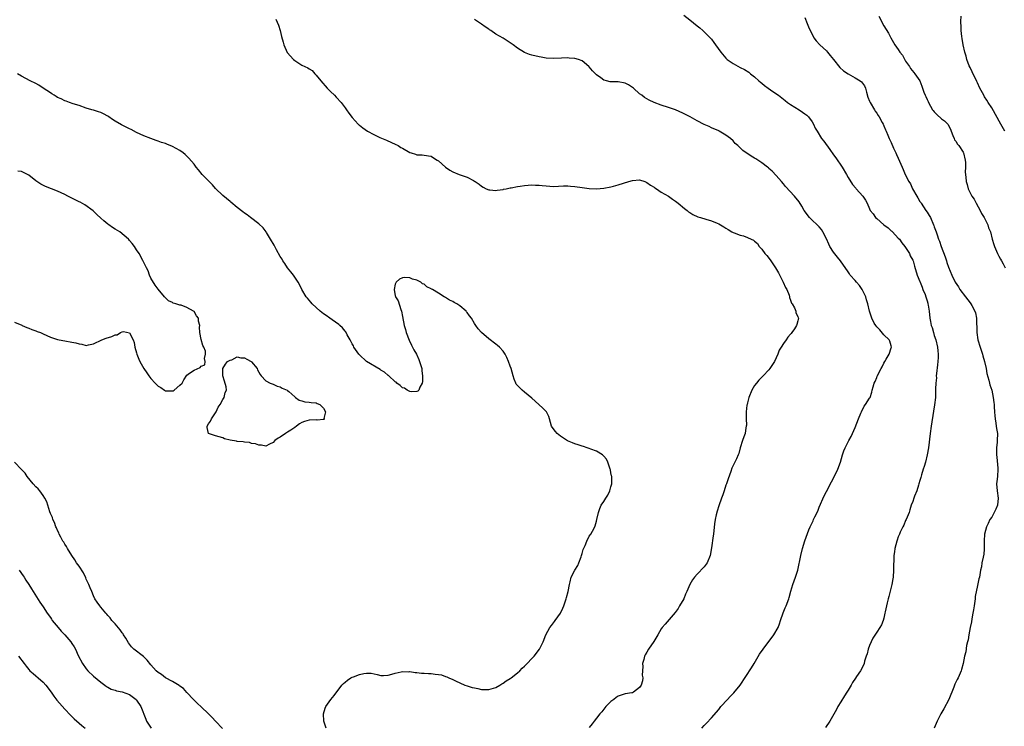
# Model space of a CAD drawing. Units: inches. Extents: x 2556000 to 2559000, y 1551000 to 1554000.
# Drawn here: x 2556860 to 2557134, y 1552086 to 1552282 of the extents above; entities that cross this region are included whole.
import ezdxf

# ---------------------------------------------------------------- set-up
doc = ezdxf.new("R2010")
doc.units = ezdxf.units.IN
doc.header["$MEASUREMENT"] = 0
doc.layers.add('LD25561551_10ft', color=82, linetype='Continuous')

msp = doc.modelspace()

# ---------------------------------------------------------------- linework, layer by layer
at = {"layer": 'LD25561551_10ft'}
for points, elevation in [([(2557045.27, 1552283.27), (2557047, 1552281.98), (2557049, 1552280.33), (2557049.76, 1552279.76), (2557050.62, 1552279), (2557051, 1552278.69), (2557052.84, 1552276.84), (2557053, 1552276.65), (2557053.69, 1552275.69), (2557054.15, 1552275), (2557055.56, 1552273), (2557057, 1552271.31), (2557057.34, 1552271), (2557059, 1552269.82), (2557061, 1552268.72), (2557062.17, 1552268.17), (2557063.4, 1552267.4), (2557063.83, 1552267), (2557065, 1552266.13), (2557066.17, 1552265), (2557066.61, 1552264.61), (2557067, 1552264.36), (2557067.75, 1552263.75), (2557068.77, 1552263), (2557070.1, 1552262.1), (2557071.66, 1552261), (2557073, 1552259.92), (2557073.53, 1552259.53), (2557074.2, 1552259), (2557075, 1552258.41), (2557077.36, 1552257), (2557078.35, 1552256.35), (2557079, 1552255.89), (2557079.49, 1552255.49), (2557079.98, 1552255), (2557081, 1552253.63), (2557081.38, 1552253), (2557081.89, 1552251.89), (2557082.38, 1552251), (2557083.62, 1552249), (2557084.24, 1552248.24), (2557085.96, 1552245.96), (2557087, 1552244.46), (2557087.58, 1552243.58), (2557089.36, 1552241), (2557090.55, 1552239), (2557091, 1552238.13), (2557092.24, 1552236.24), (2557093.14, 1552235.14), (2557093.29, 1552235), (2557095.11, 1552233), (2557095.83, 1552231.83), (2557096.28, 1552231), (2557097, 1552229.44), (2557097.17, 1552229), (2557098.03, 1552228.03), (2557098.68, 1552227), (2557099, 1552226.75), (2557101, 1552225), (2557102.14, 1552224.14), (2557103, 1552223.36), (2557103.2, 1552223.2), (2557103.37, 1552223), (2557105, 1552221.32), (2557105.28, 1552221), (2557105.99, 1552219.98), (2557106.81, 1552219), (2557107, 1552218.67), (2557108.09, 1552217), (2557108.33, 1552216.33), (2557109, 1552215.19), (2557109.09, 1552215), (2557109.49, 1552213.49), (2557110.23, 1552211), (2557111, 1552209.26), (2557111.08, 1552209), (2557111.61, 1552207.61), (2557111.86, 1552207), (2557112.43, 1552205.57), (2557112.63, 1552205), (2557112.71, 1552204.71), (2557113, 1552203.82), (2557113.17, 1552203.17), (2557113.24, 1552203), (2557113.31, 1552202.69), (2557113.59, 1552201), (2557113.78, 1552199), (2557113.92, 1552198.08), (2557114.15, 1552197), (2557114.39, 1552196.39), (2557114.76, 1552195), (2557115, 1552194.22), (2557115.43, 1552193), (2557115.91, 1552191), (2557116.03, 1552189.97), (2557116.1, 1552189), (2557116.05, 1552188.05), (2557116.03, 1552187), (2557115.94, 1552186.06), (2557115.62, 1552183.62), (2557115.57, 1552183), (2557115.58, 1552182.42), (2557115.43, 1552181), (2557115.36, 1552179.36), (2557115.39, 1552179), (2557115.39, 1552178.61), (2557115.31, 1552177), (2557115.09, 1552174.91), (2557114.83, 1552173.17), (2557114.16, 1552169), (2557113.87, 1552167), (2557113.36, 1552163), (2557113.03, 1552161), (2557112.54, 1552159), (2557112.2, 1552157.8), (2557111.92, 1552157), (2557111.43, 1552155.43), (2557111.26, 1552154.74), (2557111, 1552153.92), (2557110.73, 1552153), (2557110.6, 1552152.6), (2557110.12, 1552151), (2557109.54, 1552149.54), (2557109.36, 1552149), (2557109, 1552148.07), (2557108.61, 1552147), (2557108.24, 1552145.76), (2557107.97, 1552145), (2557107.14, 1552143), (2557107, 1552142.74), (2557106.52, 1552141.48), (2557106.25, 1552141), (2557105.51, 1552139.51), (2557105.29, 1552139), (2557105.22, 1552138.78), (2557105, 1552138.24), (2557104.69, 1552137.31), (2557104.56, 1552137), (2557104.05, 1552135), (2557103.91, 1552134.09), (2557103.76, 1552133), (2557103.75, 1552131.75), (2557103.68, 1552130.32), (2557103.7, 1552129), (2557103.53, 1552127), (2557103.46, 1552126.53), (2557103.17, 1552125), (2557102.38, 1552121.62), (2557102.18, 1552121), (2557101.89, 1552119.89), (2557101.33, 1552117.33), (2557101.28, 1552117), (2557101, 1552115.64), (2557100.82, 1552115), (2557100.27, 1552113.73), (2557099.87, 1552113), (2557099, 1552111.7), (2557097.94, 1552110.06), (2557097.4, 1552109), (2557097, 1552108), (2557096.64, 1552107), (2557096.31, 1552105.69), (2557096.06, 1552105), (2557095.62, 1552103.62), (2557095.45, 1552103), (2557095, 1552102), (2557094.46, 1552101), (2557093.38, 1552099.38), (2557093.06, 1552098.93), (2557092.28, 1552097.72), (2557091.87, 1552097), (2557091, 1552095.6), (2557090.65, 1552095), (2557089.99, 1552094.01), (2557089, 1552092.37), (2557088.2, 1552091), (2557087.78, 1552090.22), (2557085.92, 1552087), (2557084.76, 1552085.24)], 7290), ([(2557079, 1552282.67), (2557079.64, 1552281), (2557080.04, 1552280.04), (2557080.45, 1552279), (2557081, 1552278.03), (2557081.51, 1552277), (2557082.14, 1552276.14), (2557083.19, 1552275), (2557085, 1552273.34), (2557085.32, 1552273), (2557086.07, 1552272.07), (2557087, 1552271), (2557088.74, 1552268.74), (2557089.76, 1552267.76), (2557091, 1552267), (2557093, 1552265.9), (2557094.41, 1552265), (2557094.72, 1552264.72), (2557095.6, 1552263.6), (2557095.83, 1552263), (2557096.1, 1552261.9), (2557096.52, 1552260.52), (2557097, 1552259.37), (2557097.14, 1552259), (2557098.35, 1552257), (2557098.58, 1552256.58), (2557099, 1552256.01), (2557099.39, 1552255.39), (2557099.68, 1552255), (2557100.53, 1552253.47), (2557100.77, 1552253), (2557100.83, 1552252.83), (2557101, 1552252.48), (2557101.42, 1552251.42), (2557101.62, 1552251), (2557102.1, 1552249.9), (2557102.46, 1552249), (2557103, 1552247.85), (2557103.67, 1552246.33), (2557104.29, 1552245), (2557104.53, 1552244.53), (2557105, 1552243.52), (2557106.09, 1552241), (2557106.39, 1552240.39), (2557106.94, 1552239), (2557107.89, 1552237), (2557108.35, 1552236.35), (2557108.95, 1552235), (2557110.11, 1552233), (2557110.46, 1552232.46), (2557111, 1552231.51), (2557111.22, 1552231.22), (2557111.33, 1552231), (2557111.98, 1552230.02), (2557112.68, 1552229), (2557113, 1552228.49), (2557113.62, 1552227.62), (2557113.92, 1552227), (2557114.8, 1552225), (2557114.84, 1552224.84), (2557115, 1552224.41), (2557115.55, 1552223), (2557115.79, 1552222.21), (2557116.2, 1552221), (2557116.46, 1552220.46), (2557116.88, 1552219), (2557118.05, 1552216.05), (2557118.4, 1552215), (2557118.53, 1552214.53), (2557119, 1552213.2), (2557119.85, 1552211), (2557120.81, 1552209), (2557121.7, 1552207.7), (2557122.12, 1552207), (2557123.67, 1552205), (2557125, 1552203.25), (2557125.21, 1552203), (2557125.43, 1552202.57), (2557126.33, 1552201), (2557126.48, 1552200.48), (2557126.76, 1552199), (2557126.83, 1552195), (2557127.17, 1552193), (2557127.78, 1552191), (2557128.17, 1552189.83), (2557128.42, 1552189), (2557128.51, 1552188.51), (2557128.97, 1552187), (2557129.4, 1552185), (2557129.63, 1552183.63), (2557130.2, 1552181.8), (2557130.37, 1552181), (2557130.45, 1552180.45), (2557130.98, 1552179), (2557131.44, 1552177), (2557131.57, 1552175.57), (2557131.64, 1552175), (2557131.65, 1552174.35), (2557131.75, 1552173), (2557131.89, 1552171.89), (2557131.95, 1552171), (2557132.15, 1552169.85), (2557132.27, 1552169), (2557132.34, 1552168.34), (2557132.56, 1552167), (2557132.54, 1552165), (2557132.51, 1552164.51), (2557132.33, 1552163), (2557132.28, 1552161.72), (2557132.29, 1552161), (2557132.4, 1552160.4), (2557132.66, 1552157.34), (2557132.71, 1552157), (2557132.57, 1552155), (2557132.42, 1552153.58), (2557132.34, 1552153), (2557132.5, 1552151), (2557132.81, 1552149), (2557132.58, 1552147), (2557132.12, 1552145.88), (2557131.71, 1552145), (2557131, 1552143.74), (2557130.51, 1552143), (2557130.04, 1552141.96), (2557129.56, 1552141), (2557129.01, 1552139), (2557128.89, 1552137.11), (2557128.92, 1552135), (2557128.75, 1552133.25), (2557128.71, 1552133), (2557128.59, 1552132.59), (2557128.26, 1552131), (2557128.12, 1552129.88), (2557127.91, 1552129), (2557127.66, 1552127.66), (2557127.58, 1552127), (2557127.45, 1552126.55), (2557127, 1552124.69), (2557126.4, 1552121.6), (2557126.38, 1552121), (2557126.29, 1552120.29), (2557126.09, 1552119), (2557125.88, 1552117.88), (2557125.76, 1552117), (2557125.45, 1552115.45), (2557125.37, 1552114.63), (2557125.01, 1552113), (2557124.64, 1552111), (2557124.43, 1552109.57), (2557124.26, 1552109), (2557124, 1552108), (2557123.75, 1552106.25), (2557123.46, 1552105), (2557123.05, 1552103), (2557122.62, 1552101.38), (2557122.49, 1552101), (2557121.62, 1552099), (2557121.4, 1552098.6), (2557121, 1552097.82), (2557120.74, 1552097.26), (2557120.43, 1552096.43), (2557119.03, 1552093), (2557117.62, 1552090.38), (2557116.79, 1552089), (2557115.84, 1552087), (2557114.93, 1552085)], 7280), ([(2557099.59, 1552283), (2557101, 1552280.36), (2557102.26, 1552278.26), (2557102.93, 1552277), (2557103.7, 1552275.7), (2557104.03, 1552275), (2557105, 1552273.71), (2557105.4, 1552273), (2557106.12, 1552272.12), (2557107, 1552270.5), (2557108.07, 1552269), (2557108.42, 1552268.42), (2557109.32, 1552267.32), (2557109.6, 1552267), (2557110.96, 1552265), (2557111.54, 1552263.54), (2557112.12, 1552261.88), (2557112.46, 1552261), (2557112.65, 1552260.65), (2557113, 1552259.86), (2557113.29, 1552259.29), (2557113.39, 1552259), (2557114.55, 1552257), (2557114.73, 1552256.73), (2557115, 1552256.37), (2557115.68, 1552255.68), (2557117, 1552254.45), (2557117.86, 1552253.86), (2557118.74, 1552253), (2557118.86, 1552252.86), (2557119, 1552252.63), (2557119.54, 1552251.54), (2557119.71, 1552251), (2557120.21, 1552249.79), (2557120.51, 1552249), (2557120.66, 1552248.66), (2557121, 1552248.26), (2557121.46, 1552247.46), (2557121.82, 1552247), (2557123, 1552245.21), (2557123.11, 1552245), (2557123.59, 1552243), (2557123.66, 1552242.34), (2557123.69, 1552241), (2557123.63, 1552239.63), (2557123.79, 1552238.21), (2557123.87, 1552237), (2557124.16, 1552236.16), (2557124.48, 1552235), (2557125.49, 1552233), (2557126.09, 1552232.09), (2557126.62, 1552231), (2557127.76, 1552229), (2557128.18, 1552228.18), (2557128.85, 1552227), (2557129.87, 1552225), (2557130.14, 1552224.14), (2557130.62, 1552223), (2557131.14, 1552221), (2557131.55, 1552219.55), (2557131.75, 1552219), (2557132.6, 1552217), (2557133, 1552216.24), (2557133.46, 1552215.46), (2557133.67, 1552215), (2557134.17, 1552214.17), (2557134.69, 1552213)], 7270), ([(2557134.64, 1552251), (2557133.56, 1552253), (2557131, 1552257.48), (2557130.04, 1552259), (2557129.65, 1552259.65), (2557129, 1552260.62), (2557128.76, 1552261), (2557127.69, 1552263), (2557127, 1552264.5), (2557126.85, 1552264.85), (2557125.57, 1552267.57), (2557125, 1552268.69), (2557124.76, 1552269.24), (2557124.1, 1552271), (2557123.89, 1552271.89), (2557123.49, 1552273), (2557123.05, 1552275), (2557122.79, 1552276.79), (2557122.68, 1552277.32), (2557122.52, 1552279), (2557122.5, 1552280.5), (2557122.44, 1552281), (2557122.44, 1552281.56), (2557122.5, 1552283)], 7260), ([(2556931.79, 1552282.21), (2556932.5, 1552280.5), (2556932.94, 1552279), (2556933.37, 1552277.37), (2556933.77, 1552275.77), (2556934.01, 1552275), (2556934.94, 1552272.94), (2556936.67, 1552271), (2556937, 1552270.7), (2556937.88, 1552270.12), (2556939, 1552269.42), (2556939.84, 1552269), (2556940.65, 1552268.65), (2556941, 1552268.38), (2556941.9, 1552267.9), (2556942.6, 1552267), (2556943, 1552266.6), (2556944.26, 1552265), (2556946.04, 1552263), (2556947, 1552262.06), (2556948.11, 1552261), (2556948.52, 1552260.52), (2556949.95, 1552259), (2556951, 1552257.51), (2556951.42, 1552257), (2556952.03, 1552256.03), (2556953, 1552254.79), (2556954.65, 1552253), (2556954.83, 1552252.83), (2556955, 1552252.72), (2556955.93, 1552251.93), (2556957.28, 1552251), (2556959, 1552250.08), (2556960.7, 1552249.3), (2556962.57, 1552248.57), (2556963.92, 1552247.92), (2556965, 1552247.44), (2556965.79, 1552247), (2556966.53, 1552246.53), (2556967, 1552246.3), (2556969, 1552245.14), (2556969.4, 1552245), (2556970.62, 1552244.62), (2556971, 1552244.46), (2556972.45, 1552244.45), (2556974.2, 1552244.2), (2556975, 1552244.04), (2556975.64, 1552243.64), (2556976.69, 1552243), (2556977, 1552242.78), (2556978.98, 1552240.98), (2556980.18, 1552240.18), (2556981, 1552239.73), (2556982.81, 1552239), (2556985, 1552238.28), (2556986.72, 1552237.28), (2556987, 1552237.15), (2556987.2, 1552237), (2556988.31, 1552236.31), (2556989, 1552235.71), (2556989.48, 1552235.48), (2556990.33, 1552235), (2556991, 1552234.74), (2556991.27, 1552234.73), (2556993, 1552234.56), (2556993.35, 1552234.65), (2556995, 1552234.81), (2556995.14, 1552234.86), (2556995.85, 1552235), (2556997, 1552235.26), (2556997.29, 1552235.29), (2556999, 1552235.66), (2556999.73, 1552235.73), (2557001, 1552235.96), (2557002, 1552236), (2557003, 1552236.11), (2557004.04, 1552236.04), (2557005, 1552236.03), (2557005.91, 1552235.91), (2557007, 1552235.8), (2557009, 1552235.68), (2557011.79, 1552235.79), (2557013, 1552235.82), (2557013.77, 1552235.77), (2557015, 1552235.66), (2557017, 1552235.35), (2557019, 1552235.1), (2557021, 1552235.01), (2557023, 1552235.16), (2557025, 1552235.55), (2557025.73, 1552235.73), (2557027, 1552236.09), (2557029.95, 1552237), (2557031, 1552237.3), (2557033, 1552237.46), (2557034.49, 1552237), (2557035, 1552236.8), (2557036.01, 1552236.01), (2557037, 1552235.44), (2557037.25, 1552235.25), (2557037.69, 1552235), (2557039, 1552234.1), (2557041, 1552232.94), (2557042.14, 1552232.14), (2557043, 1552231.58), (2557043.77, 1552231), (2557045.53, 1552229.53), (2557046.22, 1552229), (2557046.63, 1552228.63), (2557047, 1552228.42), (2557047.85, 1552227.85), (2557049.23, 1552227.23), (2557049.94, 1552227), (2557051.46, 1552226.54), (2557053, 1552226.11), (2557054.55, 1552225.45), (2557055, 1552225.28), (2557056.43, 1552224.43), (2557057, 1552224.05), (2557057.66, 1552223.66), (2557058.7, 1552223), (2557059, 1552222.84), (2557059.28, 1552222.72), (2557061, 1552222.1), (2557061.94, 1552221.94), (2557063, 1552221.49), (2557064.03, 1552221), (2557064.72, 1552220.72), (2557065, 1552220.44), (2557065.77, 1552219.77), (2557066.28, 1552219), (2557067, 1552218.21), (2557067.89, 1552217), (2557068.42, 1552216.42), (2557069.29, 1552215.29), (2557070.11, 1552214.11), (2557070.8, 1552213), (2557071.61, 1552211.61), (2557072.99, 1552209), (2557073.6, 1552207.6), (2557073.95, 1552207), (2557074.6, 1552205.4), (2557074.72, 1552205), (2557074.74, 1552204.74), (2557075, 1552204.02), (2557075.24, 1552203.24), (2557075.43, 1552203), (2557076.06, 1552201.94), (2557076.44, 1552201), (2557076.5, 1552200.5), (2557077, 1552199.46), (2557077.11, 1552199.11), (2557077.2, 1552199), (2557077, 1552198.25), (2557076.71, 1552197.29), (2557076.64, 1552197), (2557076.09, 1552196.09), (2557075.37, 1552195), (2557075.19, 1552194.81), (2557075, 1552194.56), (2557074.27, 1552193.73), (2557073.76, 1552193), (2557073, 1552192), (2557072.36, 1552191), (2557071.86, 1552190.14), (2557071.46, 1552189), (2557071, 1552187.96), (2557070.52, 1552187), (2557069.22, 1552185), (2557069, 1552184.7), (2557067.39, 1552183), (2557066.2, 1552181.8), (2557065.5, 1552181), (2557065, 1552180.33), (2557064.25, 1552179), (2557063.41, 1552177), (2557063, 1552175.51), (2557062.89, 1552175), (2557062.87, 1552174.87), (2557062.68, 1552173), (2557062.66, 1552172.65), (2557062.65, 1552171), (2557062.7, 1552169.3), (2557062.67, 1552169), (2557062.58, 1552168.58), (2557062.35, 1552167), (2557062.01, 1552166.01), (2557061.64, 1552165), (2557061, 1552162.97), (2557060.57, 1552161.43), (2557060.42, 1552161), (2557059.93, 1552159.93), (2557059.53, 1552159), (2557058.68, 1552157.32), (2557058.36, 1552156.36), (2557057.61, 1552154.39), (2557057.16, 1552153), (2557057, 1552152.56), (2557056.52, 1552151), (2557056.14, 1552149.86), (2557055.79, 1552149), (2557055, 1552146.82), (2557054.6, 1552145.4), (2557054.34, 1552144.34), (2557054.06, 1552143), (2557053.88, 1552141.88), (2557053.55, 1552139), (2557053.46, 1552138.54), (2557053, 1552135.17), (2557052.61, 1552133), (2557051.82, 1552131), (2557051, 1552129.85), (2557049, 1552127.86), (2557048.24, 1552127), (2557047.69, 1552126.31), (2557046.94, 1552125), (2557046.1, 1552123), (2557045.76, 1552122.24), (2557045.26, 1552121), (2557044.13, 1552119), (2557043.71, 1552118.29), (2557042.85, 1552117.15), (2557040.1, 1552113.9), (2557039.29, 1552113), (2557039, 1552112.63), (2557038.05, 1552111), (2557036.91, 1552109.09), (2557035.49, 1552107), (2557035, 1552106.17), (2557034.55, 1552105.45), (2557034.32, 1552105), (2557034.13, 1552104.13), (2557033.82, 1552103), (2557033.85, 1552102.15), (2557033.81, 1552101), (2557033.74, 1552099.74), (2557033.88, 1552099), (2557033.78, 1552098.22), (2557033.4, 1552097), (2557033, 1552096.36), (2557031.27, 1552095), (2557031.09, 1552094.91), (2557031, 1552094.85), (2557030.84, 1552094.84), (2557029, 1552094.57), (2557027, 1552093.92), (2557026.44, 1552093.56), (2557025.78, 1552093), (2557025, 1552092.41), (2557023.62, 1552091), (2557023.33, 1552090.67), (2557022.45, 1552089.55), (2557021.94, 1552089), (2557021, 1552087.79), (2557020.36, 1552087), (2557019.82, 1552086.18), (2557019, 1552085.23)], 7310), ([(2557050.3, 1552085), (2557051, 1552085.78), (2557051.62, 1552086.38), (2557053, 1552087.86), (2557055, 1552090.21), (2557055.64, 1552091), (2557057.43, 1552093), (2557058.18, 1552093.82), (2557059, 1552094.62), (2557059.18, 1552094.82), (2557060.94, 1552097), (2557064.18, 1552101.82), (2557064.89, 1552103), (2557066.39, 1552105.61), (2557067.34, 1552107), (2557070.38, 1552111), (2557071.51, 1552113), (2557071.93, 1552114.07), (2557072.19, 1552115), (2557072.91, 1552117.09), (2557073.52, 1552118.48), (2557073.78, 1552119), (2557074.54, 1552121), (2557074.65, 1552121.35), (2557075.11, 1552123.11), (2557075.65, 1552125), (2557076.02, 1552125.98), (2557076.37, 1552127), (2557077.02, 1552129), (2557077.82, 1552133), (2557078.37, 1552135), (2557079, 1552137.12), (2557080.13, 1552140.13), (2557080.48, 1552141), (2557080.66, 1552141.34), (2557081, 1552142.16), (2557081.31, 1552142.69), (2557081.42, 1552143), (2557081.76, 1552143.76), (2557082.6, 1552145.4), (2557083, 1552146.43), (2557084.38, 1552149.62), (2557085, 1552150.87), (2557086.44, 1552153.56), (2557087, 1552154.5), (2557088.14, 1552157), (2557088.93, 1552159), (2557089.5, 1552161), (2557089.87, 1552162.13), (2557090.23, 1552163), (2557091.21, 1552165), (2557091.87, 1552166.13), (2557092.24, 1552167), (2557093, 1552168.63), (2557093.9, 1552171), (2557094.58, 1552172.58), (2557094.73, 1552173), (2557095.48, 1552174.52), (2557095.9, 1552175), (2557097, 1552176.76), (2557097.13, 1552177), (2557097.58, 1552178.42), (2557097.74, 1552179), (2557097.98, 1552179.98), (2557098.29, 1552181), (2557098.56, 1552181.44), (2557099, 1552182.53), (2557099.12, 1552182.88), (2557099.16, 1552183), (2557099.28, 1552183.28), (2557100.19, 1552185), (2557100.52, 1552185.48), (2557101, 1552186.48), (2557101.28, 1552187), (2557101.66, 1552187.66), (2557102.41, 1552189), (2557103, 1552190.77), (2557103.1, 1552191), (2557103, 1552191.31), (2557102.63, 1552192.63), (2557102.44, 1552193), (2557101, 1552194.4), (2557099.81, 1552195.81), (2557099, 1552196.62), (2557098.71, 1552197), (2557098.32, 1552197.68), (2557097.6, 1552199), (2557096.96, 1552200.96), (2557096.53, 1552203), (2557096.17, 1552204.17), (2557095.97, 1552205), (2557094.96, 1552207), (2557094.15, 1552208.15), (2557093.39, 1552209), (2557093, 1552209.48), (2557091.59, 1552211), (2557091.38, 1552211.38), (2557091, 1552211.87), (2557088.87, 1552215), (2557088.03, 1552216.03), (2557087, 1552217.35), (2557085.96, 1552219), (2557085.63, 1552219.63), (2557085, 1552221.07), (2557084.03, 1552223), (2557083.65, 1552223.66), (2557083, 1552224.42), (2557082.72, 1552224.72), (2557082.37, 1552225), (2557081, 1552226.28), (2557080.28, 1552227), (2557078.83, 1552229), (2557078.16, 1552230.16), (2557077.37, 1552231.37), (2557077, 1552231.83), (2557076.5, 1552232.5), (2557076.08, 1552233), (2557073.64, 1552235.64), (2557073, 1552236.4), (2557072.46, 1552237), (2557071, 1552238.7), (2557069.86, 1552239.86), (2557069, 1552240.68), (2557068.82, 1552240.82), (2557068.6, 1552241), (2557067, 1552242.19), (2557065.3, 1552243.3), (2557065, 1552243.51), (2557064.05, 1552244.05), (2557061.69, 1552245.69), (2557061, 1552246.38), (2557060.34, 1552247), (2557059.63, 1552247.63), (2557059, 1552248.36), (2557058.28, 1552249), (2557057, 1552249.9), (2557055.14, 1552251), (2557055, 1552251.08), (2557053, 1552251.96), (2557052.31, 1552252.31), (2557051, 1552252.86), (2557049, 1552253.91), (2557047.04, 1552255.04), (2557045, 1552256.08), (2557043, 1552256.93), (2557041, 1552257.63), (2557039, 1552258.25), (2557037, 1552258.98), (2557035.65, 1552259.65), (2557034.4, 1552260.4), (2557033.58, 1552261), (2557033, 1552261.45), (2557031.27, 1552263), (2557031, 1552263.21), (2557029.88, 1552263.88), (2557029, 1552264.37), (2557027, 1552264.73), (2557026.72, 1552264.72), (2557025, 1552264.75), (2557024.77, 1552264.77), (2557023.77, 1552265), (2557023, 1552265.2), (2557022.18, 1552265.82), (2557021, 1552266.66), (2557019.84, 1552267.84), (2557019, 1552268.88), (2557018.88, 1552269), (2557017, 1552270.57), (2557015.94, 1552271), (2557015, 1552271.28), (2557013.36, 1552271.36), (2557013, 1552271.4), (2557011.3, 1552271.3), (2557009, 1552271.23), (2557007, 1552271.37), (2557005.62, 1552271.62), (2557005, 1552271.71), (2557003, 1552272.16), (2557002.35, 1552272.35), (2557000.95, 1552272.95), (2556999, 1552274.08), (2556997.79, 1552275), (2556997, 1552275.56), (2556996.13, 1552276.13), (2556995, 1552276.92), (2556993, 1552278.04), (2556991.56, 1552279), (2556991.2, 1552279.2), (2556991, 1552279.37), (2556990.02, 1552280.02), (2556989, 1552280.82), (2556988.74, 1552281), (2556987, 1552282.11)], 7300), ([(2556945.73, 1552085), (2556945.08, 1552087), (2556945, 1552089), (2556945.45, 1552090.55), (2556945.63, 1552091), (2556947.06, 1552093), (2556947.94, 1552094.06), (2556950.12, 1552097), (2556950.55, 1552097.45), (2556951, 1552097.84), (2556951.66, 1552098.34), (2556952.61, 1552099), (2556953, 1552099.2), (2556953.34, 1552099.34), (2556955, 1552099.96), (2556956.24, 1552100.24), (2556957, 1552100.34), (2556958.28, 1552100.28), (2556959.96, 1552099.96), (2556961, 1552099.66), (2556961.68, 1552099.68), (2556963, 1552099.77), (2556964.01, 1552100.01), (2556965, 1552100.35), (2556966.64, 1552100.64), (2556967, 1552100.76), (2556968.73, 1552100.73), (2556969, 1552100.77), (2556970.52, 1552100.52), (2556971, 1552100.53), (2556972.33, 1552100.33), (2556973, 1552100.31), (2556974.21, 1552100.21), (2556975, 1552100.19), (2556976.08, 1552100.08), (2556977, 1552099.96), (2556977.82, 1552099.82), (2556979, 1552099.41), (2556979.32, 1552099.32), (2556979.94, 1552099), (2556981, 1552098.52), (2556981.95, 1552098.05), (2556983, 1552097.59), (2556984.38, 1552097), (2556985, 1552096.78), (2556986.37, 1552096.37), (2556987, 1552096.2), (2556988.01, 1552096.01), (2556989, 1552095.81), (2556989.81, 1552095.81), (2556991, 1552095.79), (2556993, 1552096.37), (2556994.12, 1552097), (2556994.64, 1552097.36), (2556995, 1552097.5), (2556995.85, 1552098.15), (2556997, 1552098.81), (2556997.25, 1552099), (2556999, 1552100.38), (2556999.69, 1552101), (2557000.32, 1552101.68), (2557001, 1552102.3), (2557001.34, 1552102.66), (2557001.71, 1552103), (2557003, 1552104.37), (2557003.65, 1552105), (2557005.1, 1552107), (2557006.11, 1552109), (2557006.92, 1552111), (2557008, 1552113), (2557008.44, 1552113.56), (2557009, 1552114.33), (2557009.3, 1552114.7), (2557009.5, 1552115), (2557010.97, 1552117), (2557011.62, 1552118.38), (2557011.89, 1552119), (2557012.55, 1552121), (2557012.63, 1552121.37), (2557013.07, 1552123.07), (2557013.44, 1552125), (2557013.67, 1552125.67), (2557013.98, 1552127), (2557015, 1552129), (2557015.76, 1552130.24), (2557016.12, 1552131), (2557016.7, 1552132.7), (2557016.82, 1552133), (2557017, 1552133.63), (2557017.33, 1552134.67), (2557017.82, 1552135.82), (2557018.28, 1552137), (2557019, 1552138.45), (2557019.4, 1552139), (2557019.84, 1552139.84), (2557020.53, 1552141), (2557020.67, 1552141.33), (2557021, 1552142.59), (2557021.12, 1552143), (2557021.56, 1552145), (2557021.93, 1552146.07), (2557022.29, 1552147), (2557023, 1552148.08), (2557023.57, 1552149), (2557024.16, 1552149.84), (2557024.7, 1552151), (2557025, 1552152.11), (2557025.28, 1552153), (2557025.26, 1552155), (2557025.18, 1552155.18), (2557025, 1552155.98), (2557024.85, 1552156.85), (2557024.83, 1552157), (2557024.19, 1552159), (2557023.81, 1552159.81), (2557023, 1552160.63), (2557022.86, 1552160.86), (2557022.66, 1552161), (2557021, 1552162.01), (2557019.42, 1552162.58), (2557019, 1552162.79), (2557018.37, 1552163), (2557017.38, 1552163.38), (2557017, 1552163.46), (2557015.85, 1552163.85), (2557015, 1552164.08), (2557014.32, 1552164.32), (2557012.92, 1552164.92), (2557011, 1552166.23), (2557010.06, 1552167), (2557009.55, 1552167.55), (2557008.68, 1552168.68), (2557008.51, 1552169), (2557007.91, 1552171), (2557007.69, 1552171.69), (2557007.05, 1552173), (2557006.02, 1552174.02), (2557003.92, 1552175.92), (2557003, 1552176.82), (2557001, 1552178.47), (2557000.33, 1552179), (2556999.62, 1552179.62), (2556998.68, 1552180.68), (2556998.51, 1552181), (2556998.07, 1552182.07), (2556997.76, 1552183), (2556997.23, 1552185), (2556997, 1552185.7), (2556996.54, 1552187), (2556996.06, 1552188.06), (2556995.59, 1552189), (2556995, 1552189.82), (2556993.97, 1552191), (2556993.47, 1552191.47), (2556993, 1552191.84), (2556991, 1552193.32), (2556988.98, 1552195), (2556988.04, 1552196.04), (2556987.44, 1552197), (2556987, 1552197.58), (2556986.16, 1552199), (2556985.66, 1552199.66), (2556985, 1552200.63), (2556984.82, 1552200.82), (2556984.68, 1552201), (2556983, 1552202.48), (2556982.1, 1552203), (2556981.38, 1552203.38), (2556981, 1552203.66), (2556980.04, 1552204.04), (2556979, 1552204.77), (2556978.83, 1552204.83), (2556978.6, 1552205), (2556977, 1552205.96), (2556975.31, 1552207), (2556975.11, 1552207.11), (2556975, 1552207.19), (2556973.76, 1552207.76), (2556973, 1552208.46), (2556972.59, 1552208.59), (2556972.13, 1552209), (2556971, 1552209.59), (2556969.83, 1552209.83), (2556969, 1552210.27), (2556967.62, 1552210.38), (2556967, 1552210.29), (2556966.15, 1552209.85), (2556965.22, 1552209), (2556965, 1552208.5), (2556964.68, 1552207), (2556965, 1552205.27), (2556965.07, 1552205.07), (2556965.07, 1552205), (2556965.82, 1552203.82), (2556966.56, 1552201.44), (2556966.73, 1552201), (2556967, 1552199.48), (2556967.48, 1552197), (2556967.85, 1552195.85), (2556968.06, 1552195), (2556968.9, 1552192.9), (2556969.54, 1552191.54), (2556969.83, 1552191), (2556970.18, 1552190.18), (2556970.91, 1552189), (2556971.52, 1552187.52), (2556971.78, 1552187), (2556972.34, 1552185), (2556972.39, 1552184.39), (2556972.57, 1552183), (2556972.55, 1552181.45), (2556972.48, 1552181), (2556971.82, 1552179.82), (2556971.56, 1552179), (2556971.29, 1552178.71), (2556971, 1552178.67), (2556969.44, 1552178.56), (2556969, 1552178.68), (2556968.29, 1552179), (2556967.55, 1552179.55), (2556967, 1552179.67), (2556966.35, 1552180.35), (2556965.38, 1552181), (2556965.22, 1552181.22), (2556965, 1552181.32), (2556963.17, 1552183), (2556963.09, 1552183.09), (2556963, 1552183.13), (2556962.02, 1552184.02), (2556961, 1552184.58), (2556960.76, 1552184.76), (2556957, 1552186.94), (2556955, 1552188.79), (2556954.83, 1552189), (2556953.49, 1552191), (2556953.33, 1552191.33), (2556953, 1552191.85), (2556952.43, 1552193), (2556951.64, 1552194.36), (2556951.2, 1552195.2), (2556951, 1552195.41), (2556950.32, 1552196.32), (2556949.58, 1552197), (2556949.3, 1552197.3), (2556947.47, 1552198.53), (2556946.8, 1552199), (2556945.76, 1552199.76), (2556945, 1552200.25), (2556944.1, 1552201), (2556943, 1552201.95), (2556941.9, 1552203), (2556941.51, 1552203.51), (2556941, 1552204.04), (2556940.57, 1552204.57), (2556940.19, 1552205), (2556938.98, 1552207), (2556938.36, 1552208.36), (2556937.96, 1552209), (2556936.66, 1552211), (2556935.94, 1552211.94), (2556935, 1552213.07), (2556934.22, 1552214.22), (2556933.72, 1552215), (2556933.47, 1552215.47), (2556933, 1552216.19), (2556931.97, 1552218.03), (2556931.45, 1552219), (2556931.32, 1552219.32), (2556931, 1552219.79), (2556930.56, 1552220.56), (2556929.15, 1552222.85), (2556929.05, 1552223.05), (2556928.19, 1552224.19), (2556927, 1552225.28), (2556924.67, 1552227), (2556923.76, 1552227.76), (2556923, 1552228.26), (2556922.6, 1552228.6), (2556921, 1552229.81), (2556919.26, 1552231.26), (2556919, 1552231.44), (2556917, 1552233.14), (2556915, 1552235.13), (2556914.12, 1552236.12), (2556913.18, 1552237), (2556911.22, 1552239), (2556910.24, 1552240.24), (2556909.59, 1552241), (2556909, 1552241.81), (2556907.55, 1552243.55), (2556907, 1552244.04), (2556906.52, 1552244.52), (2556905.92, 1552245), (2556905, 1552245.66), (2556903, 1552246.8), (2556901.41, 1552247.41), (2556901, 1552247.59), (2556899.92, 1552247.92), (2556899, 1552248.26), (2556898.44, 1552248.44), (2556896.98, 1552248.98), (2556895, 1552249.75), (2556893, 1552250.65), (2556891.45, 1552251.45), (2556891, 1552251.65), (2556890.13, 1552252.13), (2556888.78, 1552252.78), (2556887, 1552253.83), (2556886.28, 1552254.28), (2556885.27, 1552255), (2556885, 1552255.18), (2556883.82, 1552255.82), (2556883, 1552256.22), (2556882.43, 1552256.43), (2556881, 1552256.88), (2556880.56, 1552257), (2556879, 1552257.47), (2556877, 1552258.15), (2556875.34, 1552258.66), (2556874.36, 1552259), (2556873.39, 1552259.39), (2556873, 1552259.47), (2556872.02, 1552260.02), (2556871, 1552260.39), (2556870.64, 1552260.64), (2556870.04, 1552261), (2556869.44, 1552261.44), (2556869, 1552261.65), (2556867.02, 1552263.02), (2556865.81, 1552263.81), (2556865, 1552264.25), (2556863.4, 1552265), (2556861, 1552266.28), (2556859.88, 1552267)], 7320), ([(2556859, 1552197.89), (2556861.04, 1552197.04), (2556861.17, 1552197), (2556862.43, 1552196.43), (2556863, 1552196.24), (2556863.85, 1552195.85), (2556865, 1552195.5), (2556865.34, 1552195.34), (2556866.22, 1552195), (2556867, 1552194.64), (2556869, 1552193.74), (2556871, 1552193.07), (2556871.43, 1552193), (2556873, 1552192.69), (2556875, 1552192.4), (2556876.13, 1552192.13), (2556877, 1552191.87), (2556877.76, 1552191.76), (2556879, 1552191.47), (2556879.62, 1552191.62), (2556881, 1552191.85), (2556883.35, 1552193), (2556884.52, 1552193.48), (2556886.08, 1552193.92), (2556887, 1552194.39), (2556887.56, 1552194.44), (2556888.53, 1552195), (2556889, 1552195.23), (2556889.32, 1552195.32), (2556891, 1552194.93), (2556892.01, 1552193), (2556892.29, 1552192.29), (2556892.53, 1552191), (2556893, 1552189.42), (2556893.1, 1552189), (2556893.66, 1552187.66), (2556893.92, 1552187), (2556895, 1552185), (2556895.83, 1552183.83), (2556896.38, 1552183), (2556897, 1552182.24), (2556898.12, 1552181), (2556899, 1552180.14), (2556899.76, 1552179.76), (2556900.73, 1552179), (2556901, 1552178.86), (2556901.17, 1552178.83), (2556903, 1552178.8), (2556903.17, 1552178.83), (2556903.47, 1552179), (2556905, 1552180.39), (2556905.65, 1552181), (2556906.13, 1552181.87), (2556907, 1552183.2), (2556907.72, 1552183.72), (2556909, 1552184.6), (2556910.71, 1552185.29), (2556911, 1552185.68), (2556911.96, 1552186.04), (2556912.1, 1552187), (2556911.86, 1552187.86), (2556912.2, 1552189), (2556912.13, 1552189.87), (2556911.73, 1552191), (2556911.47, 1552191.47), (2556911, 1552193.08), (2556910.58, 1552195), (2556910.49, 1552196.49), (2556910.56, 1552197), (2556910.23, 1552198.23), (2556910.2, 1552199), (2556909.65, 1552199.65), (2556909, 1552200.85), (2556908.87, 1552201), (2556907, 1552202.03), (2556905.4, 1552202.6), (2556905, 1552202.67), (2556903.89, 1552203), (2556903.19, 1552203.19), (2556903, 1552203.34), (2556901.84, 1552203.84), (2556901, 1552204.72), (2556900.83, 1552204.83), (2556900.74, 1552205), (2556899, 1552207.1), (2556898.2, 1552208.2), (2556897, 1552210.12), (2556896.58, 1552211), (2556896.2, 1552212.2), (2556895.75, 1552213), (2556895, 1552214.51), (2556894.86, 1552214.86), (2556894.76, 1552215), (2556894.18, 1552216.18), (2556893.68, 1552217), (2556893, 1552218.05), (2556892.45, 1552219), (2556891.81, 1552219.81), (2556891, 1552220.65), (2556890.86, 1552220.86), (2556890.72, 1552221), (2556888.35, 1552223), (2556887, 1552223.82), (2556886.28, 1552224.28), (2556885.29, 1552225), (2556885, 1552225.19), (2556883.92, 1552226.08), (2556883, 1552226.81), (2556881.89, 1552227.89), (2556880.91, 1552228.91), (2556878.59, 1552230.59), (2556877.26, 1552231.26), (2556877, 1552231.34), (2556875.93, 1552231.93), (2556875, 1552232.37), (2556873.85, 1552233), (2556873, 1552233.41), (2556871, 1552234.31), (2556867.68, 1552235.68), (2556866.3, 1552236.3), (2556865, 1552237.19), (2556863, 1552238.78), (2556862.61, 1552239), (2556861, 1552239.82), (2556859.94, 1552239.94)], 7330), ([(2556916.94, 1552084.94), (2556915, 1552087), (2556913.99, 1552088), (2556913, 1552089.03), (2556911, 1552090.95), (2556909.92, 1552091.92), (2556908.86, 1552093), (2556907, 1552094.98), (2556906.01, 1552096.01), (2556905, 1552096.7), (2556904.86, 1552096.86), (2556903, 1552097.97), (2556901, 1552099), (2556899.9, 1552099.9), (2556899, 1552100.47), (2556898.46, 1552101), (2556897, 1552102.66), (2556895.96, 1552103.96), (2556894.91, 1552104.91), (2556892.22, 1552107), (2556891.62, 1552107.62), (2556890.74, 1552108.74), (2556890.01, 1552110.01), (2556889.37, 1552111), (2556889.23, 1552111.23), (2556889, 1552111.51), (2556888.39, 1552112.39), (2556887, 1552114.03), (2556886.13, 1552115), (2556885.66, 1552115.66), (2556885, 1552116.32), (2556884.7, 1552116.7), (2556884.39, 1552117), (2556883, 1552118.63), (2556882.72, 1552119), (2556882.05, 1552120.05), (2556881.42, 1552121), (2556881, 1552121.79), (2556880.5, 1552123), (2556880.09, 1552124.09), (2556879.69, 1552125), (2556879, 1552126.45), (2556878.84, 1552126.84), (2556878.2, 1552128.2), (2556877, 1552130.03), (2556876.31, 1552131), (2556875.82, 1552131.82), (2556874.96, 1552133), (2556873.76, 1552135), (2556873.51, 1552135.51), (2556873, 1552136.21), (2556872.71, 1552136.71), (2556872.51, 1552137), (2556871.89, 1552138.11), (2556871.44, 1552139), (2556871.35, 1552139.35), (2556871, 1552140.02), (2556870.73, 1552140.73), (2556870.55, 1552141), (2556870.19, 1552142.19), (2556869.7, 1552143), (2556869.57, 1552143.57), (2556869, 1552144.72), (2556868.85, 1552145.15), (2556868.33, 1552147), (2556867.97, 1552147.97), (2556867.48, 1552149), (2556867, 1552149.71), (2556866.05, 1552151), (2556865.57, 1552151.57), (2556865, 1552152.14), (2556864.2, 1552153), (2556862.54, 1552155), (2556861.97, 1552155.97), (2556860.99, 1552156.99), (2556859, 1552159.01)], 7330), ([(2556860.28, 1552129), (2556861.39, 1552127.4), (2556861.69, 1552127), (2556862.2, 1552126.2), (2556863, 1552125), (2556863.73, 1552123.73), (2556866.06, 1552120.06), (2556867, 1552118.76), (2556868.15, 1552117), (2556869, 1552115.8), (2556869.31, 1552115.31), (2556869.54, 1552115), (2556871.17, 1552113), (2556872.02, 1552112.02), (2556873, 1552110.96), (2556874.68, 1552109), (2556875, 1552108.56), (2556875.63, 1552107.63), (2556875.96, 1552107), (2556876.78, 1552105.22), (2556877.93, 1552103), (2556879, 1552101.52), (2556879.41, 1552101), (2556881, 1552099.47), (2556883, 1552097.84), (2556884.18, 1552097), (2556884.63, 1552096.63), (2556885, 1552096.39), (2556885.91, 1552095.91), (2556887, 1552095.55), (2556887.4, 1552095.4), (2556889, 1552095.1), (2556891, 1552094.34), (2556892.87, 1552093), (2556893, 1552092.85), (2556894.21, 1552091), (2556895.54, 1552087.54), (2556895.8, 1552087), (2556897.02, 1552085)], 7340), ([(2556860.13, 1552105), (2556861.68, 1552103), (2556862.23, 1552102.23), (2556863, 1552101.34), (2556863.31, 1552101), (2556864.19, 1552100.19), (2556865, 1552099.57), (2556865.63, 1552099), (2556867, 1552097.79), (2556867.7, 1552097), (2556869.21, 1552095), (2556869.94, 1552093.94), (2556870.81, 1552092.81), (2556873, 1552090.33), (2556874.64, 1552088.64), (2556875.64, 1552087.64), (2556877, 1552086.42), (2556877.73, 1552085.73), (2556878.68, 1552085)], 7350)]:
    msp.add_lwpolyline(points, dxfattribs=dict(at, elevation=elevation))
at = {"layer": 'LD25561551_10ft', "elevation": 7330}
msp.add_lwpolyline([(2556945, 1552170.87), (2556943.29, 1552170.71), (2556943, 1552170.73), (2556941, 1552170.69), (2556939.72, 1552170.28), (2556939, 1552170), (2556938.35, 1552169.65), (2556937.53, 1552169), (2556937, 1552168.67), (2556935.89, 1552167.89), (2556935, 1552167.32), (2556934.41, 1552167), (2556933, 1552165.95), (2556932.36, 1552165.64), (2556931.46, 1552165), (2556931, 1552164.42), (2556929.98, 1552163.98), (2556929, 1552163.46), (2556927.76, 1552163.76), (2556927, 1552163.69), (2556926.08, 1552164.08), (2556925, 1552164.18), (2556924.42, 1552164.42), (2556923, 1552164.53), (2556922.65, 1552164.65), (2556921, 1552164.77), (2556920.83, 1552164.83), (2556919, 1552165.11), (2556917.5, 1552165.5), (2556917, 1552165.71), (2556915, 1552166.34), (2556912.99, 1552167), (2556912.61, 1552168.61), (2556912.6, 1552169), (2556913, 1552169.67), (2556913.61, 1552170.39), (2556913.84, 1552171), (2556915.15, 1552173), (2556915.72, 1552174.28), (2556916.3, 1552175), (2556917, 1552176.4), (2556917.41, 1552177), (2556917.62, 1552178.38), (2556917.98, 1552179), (2556917.89, 1552179.89), (2556917.5, 1552181.5), (2556917.04, 1552183), (2556917.04, 1552185), (2556917.76, 1552186.24), (2556918.31, 1552187), (2556919, 1552187.34), (2556919.47, 1552187.47), (2556921, 1552188.25), (2556922, 1552188), (2556923, 1552188.04), (2556923.64, 1552187.64), (2556924.89, 1552187), (2556925, 1552186.9), (2556926.55, 1552185), (2556926.65, 1552184.65), (2556927, 1552184.03), (2556927.36, 1552183.36), (2556927.64, 1552183), (2556929, 1552181.65), (2556930.14, 1552181), (2556930.74, 1552180.74), (2556931, 1552180.67), (2556932.15, 1552180.15), (2556933, 1552179.9), (2556933.55, 1552179.55), (2556934.92, 1552179), (2556935, 1552178.95), (2556935.38, 1552178.62), (2556937, 1552177.15), (2556937.23, 1552177), (2556938.24, 1552176.24), (2556939, 1552176.01), (2556939.8, 1552175.8), (2556941, 1552175.71), (2556941.56, 1552175.56), (2556943, 1552175.5), (2556943.28, 1552175.28), (2556944.01, 1552175), (2556945, 1552173.96), (2556945.6, 1552173), (2556945.13, 1552171.13), (2556945.25, 1552171), (2556945.15, 1552170.85)], close=True, dxfattribs=at)

doc.saveas('drawing.dxf')
